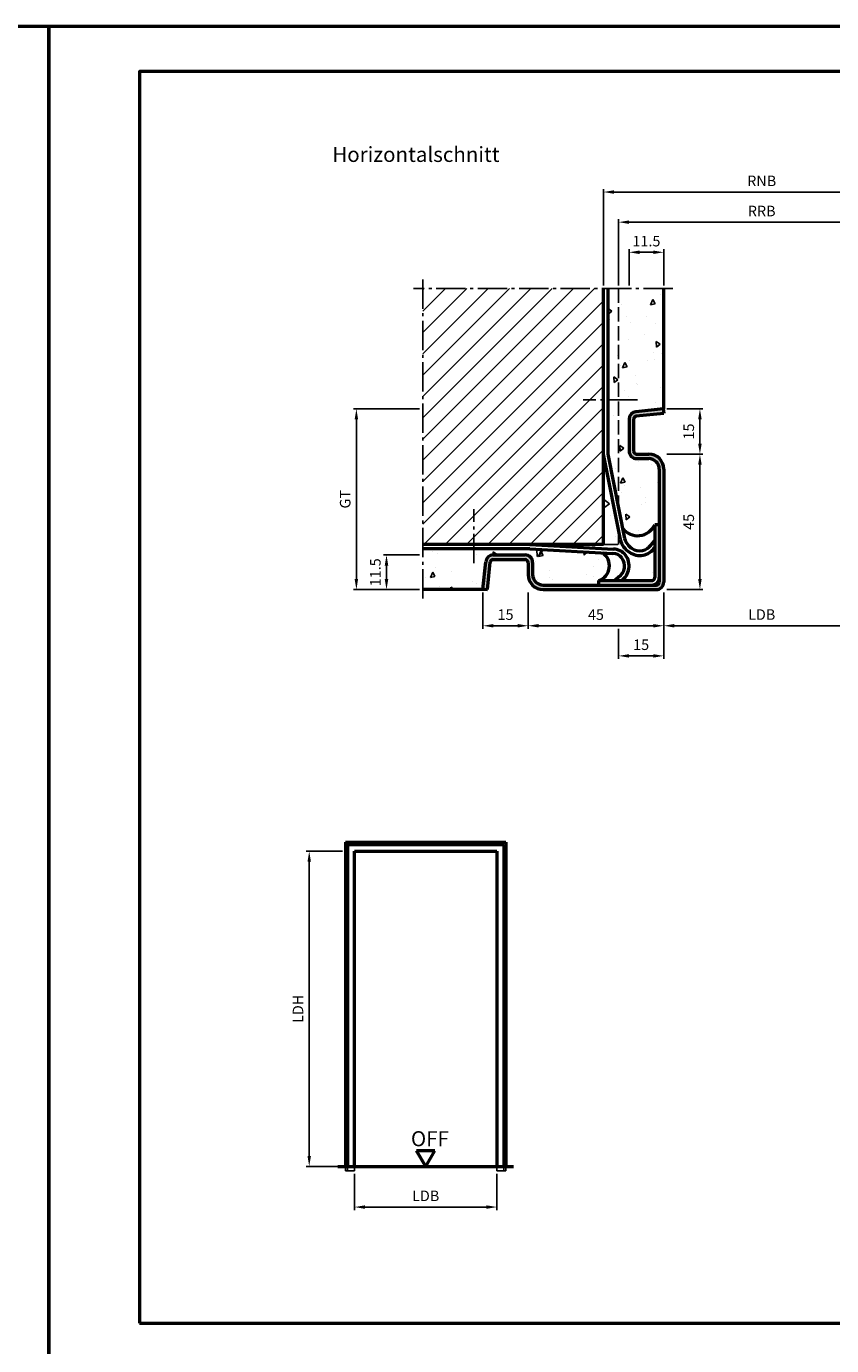
# Model space of a CAD drawing. Units: millimetres. Extents: x 0 to 2520, y -148 to 891.
# Drawn here: x 622 to 890, y 453 to 891 of the extents above; entities that cross this region are included whole.
import ezdxf

# ---------------------------------------------------------------- set-up
doc = ezdxf.new("R2010")
doc.units = ezdxf.units.MM
doc.linetypes.add('AM_DIN_F_W050', pattern=[6.25, 4.75, -1.5])
doc.linetypes.add('AM_DIN_G_W050', pattern=[13.75, 9.75, -1.5, 1, -1.5])
for name, color, linetype, lineweight in [('AM_0', 7, 'Continuous', 50), ('AM_3', 6, 'AM_DIN_F_W050', 25), ('AM_5', 3, 'Continuous', 25), ('AM_7', 4, 'AM_DIN_G_W050', 25), ('AM_8', 1, 'Continuous', 25), ('AM_BOR', 7, 'Continuous', 50)]:
    doc.layers.add(name, color=color, linetype=linetype, lineweight=lineweight)
doc.layers.add('AM_12', color=7, linetype='Continuous', lineweight=50, plot=False)
doc.styles.get("Standard").update_dxf_attribs({"font": 'isocp.shx'})
doc.dimstyles.new('AM_DIN', dxfattribs={"dimtxt": 3.5, "dimasz": 3.5, "dimexe": 1, "dimexo": 1, "dimgap": 1.5, "dimtad": 1, "dimdec": 1, "dimdsep": 46, "dimtxsty": 'Standard', "dimcen": 0, "dimclrd": 256, "dimclre": 256, "dimclrt": 2, "dimadec": 0, "dimazin": 2, "dimtp": 0.1, "dimtm": 0.1, "dimtfac": 0.71, "dimtdec": 1, "dimtmove": 0, "dimatfit": 3, "dimfxl": 0, "dimlwd": -1, "dimlwe": -1, "dimarcsym": 0})
pattern_1 = [(95, (47, -45), (14.00947, 11.75534), [1.905, -20.955]), (40, (47, -45), (-16.00185, 11.01767), [1.524, -16.76406]), (145.4514, (48.167, -44.02), (-1.99238, 22.773), [1.619, -17.80902]), (91.1842, (43.408, -41.408), (22.14102, 16.19534), [2.8575, -31.4325]), (141.6356, (45.253, -40.058), (-0.70866, 34.2827), [2.4285, -26.71356]), (36.1842, (43.408, -41.408), (-0.70866, 34.2827), [2.286, -25.146]), (66, (46.102, -40.51), (17.952, 3.48951), [1.905, -20.955]), (11, (46.102, -40.51), (-8.654, 17.39412), [1.524, -16.764]), (116.4514, (47.598, -40.219), (9.298, 20.88363), [1.619, -17.809]), (82.5, (47, -45), (-5.760547, 6.19734), [0, -16.5608, 0, -17.018, 0, -16.8275]), (52.5, (47, -45), (-2.35897, 11.8087), [0, -9.7028, 0, -16.1798, 0, -6.4135]), (12.5, (42.995, -49.005), (9.992786, 9.18262), [0, -6.35, 0, -19.812, 0, -26.289]), (2.5, (41.199, -50.801), (8.67639, 12.27224), [0, -8.255, 0, -13.1572, 0, -18.669])]

# ---------------------------------------------------------------- blocks, each defined once
blk = doc.blocks.new('DIN_A3_BOS')
at = {"layer": 'AM_12'}
blk.add_lwpolyline([(0, 0), (420, 0), (420, 297), (0, 297)], close=True, dxfattribs=at)
at = {"layer": 'AM_BOR'}
blk.add_lwpolyline([(20, 10), (410, 10), (410, 287), (20, 287)], close=True, dxfattribs=at)
blk = doc.blocks.new('*D12')
at = {"layer": 'AM_5', "linetype": 'ByBlock'}
for p, q in [((822.5, 805), (822.5, 817)), ((830.5, 816), (826, 816)), ((834, 805), (834, 817))]:
    blk.add_line(p, q, dxfattribs=at)
at = {"layer": 'AM_5'}
for points in [[(826, 816.58), (826, 815.42), (822.5, 816)], [(830.5, 816.58), (830.5, 815.42), (834, 816)]]:
    blk.add_solid(points, dxfattribs=at)
at = {"layer": 'Defpoints', "color": 0}
for p in [(822.5, 816), (822.5, 804), (834, 804)]:
    blk.add_point(p, dxfattribs=at)
at = {"layer": 'AM_5', "color": 2, "insert": (828.25, 819.25), "char_height": 3.5, "attachment_point": 5}
blk.add_mtext('11.5', dxfattribs=at)
blk = doc.blocks.new('*D13')
at = {"layer": 'AM_5', "linetype": 'ByBlock'}
for p, q in [((819, 805), (819, 827)), ((822.5, 826), (910.5, 826)), ((914, 805), (914, 827))]:
    blk.add_line(p, q, dxfattribs=at)
at = {"layer": 'AM_5'}
for points in [[(822.5, 826.58), (822.5, 825.42), (819, 826)], [(910.5, 826.58), (910.5, 825.42), (914, 826)]]:
    blk.add_solid(points, dxfattribs=at)
at = {"layer": 'Defpoints', "color": 0}
for p in [(914, 826), (819, 804), (914, 804)]:
    blk.add_point(p, dxfattribs=at)
at = {"layer": 'AM_5', "color": 2, "insert": (866.5, 829.25), "char_height": 3.5, "attachment_point": 5}
blk.add_mtext('RRB', dxfattribs=at)
blk = doc.blocks.new('*D14')
at = {"layer": 'AM_5', "linetype": 'ByBlock'}
for p, q in [((814, 805), (814, 837)), ((919, 805), (919, 837)), ((817.5, 836), (915.5, 836))]:
    blk.add_line(p, q, dxfattribs=at)
at = {"layer": 'AM_5'}
for points in [[(817.5, 836.58), (817.5, 835.42), (814, 836)], [(915.5, 836.58), (915.5, 835.42), (919, 836)]]:
    blk.add_solid(points, dxfattribs=at)
at = {"layer": 'Defpoints', "color": 0}
for p in [(919, 836), (814, 804), (919, 804)]:
    blk.add_point(p, dxfattribs=at)
at = {"layer": 'AM_5', "color": 2, "insert": (866.5, 839.25), "char_height": 3.5, "attachment_point": 5}
blk.add_mtext('RNB', dxfattribs=at)
blk = doc.blocks.new('*D15')
at = {"layer": 'AM_5', "linetype": 'ByBlock'}
for p, q in [((834, 703), (834, 691)), ((899, 703), (899, 691)), ((895.5, 692), (837.5, 692))]:
    blk.add_line(p, q, dxfattribs=at)
at = {"layer": 'AM_5'}
for points in [[(837.5, 692.58), (837.5, 691.42), (834, 692)], [(895.5, 692.58), (895.5, 691.42), (899, 692)]]:
    blk.add_solid(points, dxfattribs=at)
at = {"layer": 'Defpoints', "color": 0}
for p in [(834, 704), (899, 704), (834, 692)]:
    blk.add_point(p, dxfattribs=at)
at = {"layer": 'AM_5', "color": 2, "insert": (866.5, 695.27), "char_height": 3.5, "attachment_point": 5}
blk.add_mtext('LDB', dxfattribs=at)
blk = doc.blocks.new('*D16')
at = {"layer": 'AM_5', "linetype": 'ByBlock'}
for p, q in [((789, 703), (789, 691)), ((834, 703), (834, 691)), ((792.5, 692), (830.5, 692))]:
    blk.add_line(p, q, dxfattribs=at)
at = {"layer": 'AM_5'}
for points in [[(792.5, 692.58), (792.5, 691.42), (789, 692)], [(830.5, 692.58), (830.5, 691.42), (834, 692)]]:
    blk.add_solid(points, dxfattribs=at)
at = {"layer": 'Defpoints', "color": 0}
for p in [(789, 704), (834, 704), (834, 692)]:
    blk.add_point(p, dxfattribs=at)
at = {"layer": 'AM_5', "color": 2, "insert": (811.5, 695.25), "char_height": 3.5, "attachment_point": 5}
blk.add_mtext('45', dxfattribs=at)
blk = doc.blocks.new('*D18')
at = {"layer": 'AM_5', "linetype": 'ByBlock'}
for p, q in [((774, 703), (774, 691)), ((789, 703), (789, 691)), ((777.5, 692), (785.5, 692))]:
    blk.add_line(p, q, dxfattribs=at)
at = {"layer": 'AM_5'}
for points in [[(777.5, 692.58), (777.5, 691.42), (774, 692)], [(785.5, 692.58), (785.5, 691.42), (789, 692)]]:
    blk.add_solid(points, dxfattribs=at)
at = {"layer": 'Defpoints', "color": 0}
for p in [(774, 704), (789, 704), (789, 692)]:
    blk.add_point(p, dxfattribs=at)
at = {"layer": 'AM_5', "color": 2, "insert": (781.5, 695.25), "char_height": 3.5, "attachment_point": 5}
blk.add_mtext('15', dxfattribs=at)
blk = doc.blocks.new('*D31')
at = {"layer": 'AM_5', "linetype": 'ByBlock'}
for p, q in [((727.35, 617.15), (715.35, 617.15)), ((716.35, 613.65), (716.35, 516)), ((727.35, 512.5), (715.35, 512.5))]:
    blk.add_line(p, q, dxfattribs=at)
at = {"layer": 'AM_5'}
for points in [[(715.77, 613.65), (716.93, 613.65), (716.35, 617.15)], [(715.77, 516), (716.93, 516), (716.35, 512.5)]]:
    blk.add_solid(points, dxfattribs=at)
at = {"layer": 'Defpoints', "color": 0}
for p in [(728.35, 617.15), (716.35, 512.5), (728.35, 512.5)]:
    blk.add_point(p, dxfattribs=at)
at = {"layer": 'AM_5', "color": 2, "insert": (713.08, 564.82), "char_height": 3.5, "attachment_point": 5, "rotation": 90}
blk.add_mtext('LDH', dxfattribs=at)
blk = doc.blocks.new('*D32')
at = {"layer": 'AM_5', "linetype": 'ByBlock'}
for p, q in [((731.35, 510), (731.35, 498)), ((778.65, 510), (778.65, 498)), ((775.15, 499), (734.85, 499))]:
    blk.add_line(p, q, dxfattribs=at)
at = {"layer": 'AM_5'}
for points in [[(734.85, 499.58), (734.85, 498.42), (731.35, 499)], [(775.15, 499.58), (775.15, 498.42), (778.65, 499)]]:
    blk.add_solid(points, dxfattribs=at)
at = {"layer": 'Defpoints', "color": 0}
for p in [(731.35, 511), (778.65, 511), (731.35, 499)]:
    blk.add_point(p, dxfattribs=at)
at = {"layer": 'AM_5', "color": 2, "insert": (755, 502.27), "char_height": 3.5, "attachment_point": 5}
blk.add_mtext('LDB', dxfattribs=at)
blk = doc.blocks.new('*D38')
at = {"layer": 'AM_5', "linetype": 'ByBlock'}
for p, q in [((753, 715.5), (741, 715.5)), ((742, 712), (742, 707.5)), ((753, 704), (741, 704))]:
    blk.add_line(p, q, dxfattribs=at)
at = {"layer": 'AM_5'}
for points in [[(741.42, 712), (742.58, 712), (742, 715.5)], [(741.42, 707.5), (742.58, 707.5), (742, 704)]]:
    blk.add_solid(points, dxfattribs=at)
at = {"layer": 'Defpoints', "color": 0}
for p in [(754, 715.5), (742, 704), (754, 704)]:
    blk.add_point(p, dxfattribs=at)
at = {"layer": 'AM_5', "color": 2, "insert": (738.75, 709.75), "char_height": 3.5, "attachment_point": 5, "rotation": 90}
blk.add_mtext('11.5', dxfattribs=at)
blk = doc.blocks.new('*D39')
at = {"layer": 'AM_5', "linetype": 'ByBlock'}
for p, q in [((753, 764), (731, 764)), ((732, 760.5), (732, 707.5)), ((753, 704), (731, 704))]:
    blk.add_line(p, q, dxfattribs=at)
at = {"layer": 'AM_5'}
for points in [[(731.42, 760.5), (732.58, 760.5), (732, 764)], [(731.42, 707.5), (732.58, 707.5), (732, 704)]]:
    blk.add_solid(points, dxfattribs=at)
at = {"layer": 'Defpoints', "color": 0}
for p in [(754, 764), (732, 704), (754, 704)]:
    blk.add_point(p, dxfattribs=at)
at = {"layer": 'AM_5', "color": 2, "insert": (728.74, 734), "char_height": 3.5, "attachment_point": 5, "rotation": 90}
blk.add_mtext('GT', dxfattribs=at)
blk = doc.blocks.new('*D40')
at = {"layer": 'AM_5', "linetype": 'ByBlock'}
for p, q in [((835, 764), (847, 764)), ((846, 752.5), (846, 760.5)), ((835, 749), (847, 749))]:
    blk.add_line(p, q, dxfattribs=at)
at = {"layer": 'AM_5'}
for points in [[(845.42, 760.5), (846.58, 760.5), (846, 764)], [(845.42, 752.5), (846.58, 752.5), (846, 749)]]:
    blk.add_solid(points, dxfattribs=at)
at = {"layer": 'Defpoints', "color": 0}
for p in [(834, 764), (846, 764), (834, 749)]:
    blk.add_point(p, dxfattribs=at)
at = {"layer": 'AM_5', "color": 2, "insert": (842.75, 756.5), "char_height": 3.5, "attachment_point": 5, "rotation": 90}
blk.add_mtext('15', dxfattribs=at)
blk = doc.blocks.new('*D41')
at = {"layer": 'AM_5', "linetype": 'ByBlock'}
for p, q in [((835, 749), (847, 749)), ((846, 707.5), (846, 745.5)), ((835, 704), (847, 704))]:
    blk.add_line(p, q, dxfattribs=at)
at = {"layer": 'AM_5'}
for points in [[(845.42, 745.5), (846.58, 745.5), (846, 749)], [(845.42, 707.5), (846.58, 707.5), (846, 704)]]:
    blk.add_solid(points, dxfattribs=at)
at = {"layer": 'Defpoints', "color": 0}
for p in [(834, 749), (846, 749), (834, 704)]:
    blk.add_point(p, dxfattribs=at)
at = {"layer": 'AM_5', "color": 2, "insert": (842.75, 726.5), "char_height": 3.5, "attachment_point": 5, "rotation": 90}
blk.add_mtext('45', dxfattribs=at)
blk = doc.blocks.new('*D42')
at = {"layer": 'AM_5', "linetype": 'ByBlock'}
for p, q in [((834, 703), (834, 681)), ((819, 691), (819, 681)), ((822.5, 682), (830.5, 682))]:
    blk.add_line(p, q, dxfattribs=at)
at = {"layer": 'AM_5'}
for points in [[(822.5, 682.58), (822.5, 681.42), (819, 682)], [(830.5, 682.58), (830.5, 681.42), (834, 682)]]:
    blk.add_solid(points, dxfattribs=at)
at = {"layer": 'Defpoints', "color": 0}
for p in [(834, 704), (819, 692), (834, 682)]:
    blk.add_point(p, dxfattribs=at)
at = {"layer": 'AM_5', "color": 2, "insert": (826.5, 685.25), "char_height": 3.5, "attachment_point": 5}
blk.add_mtext('15', dxfattribs=at)

msp = doc.modelspace()

# ---------------------------------------------------------------- hatches: boundary and pattern name
at = {"layer": 'AM_8'}
h = msp.add_hatch(dxfattribs=at)
h.set_pattern_fill('_U', color=256, scale=5, angle=45, style=0, pattern_type=0)
h.set_pattern_definition([(45, (2e-06, 6e-07), (-3.535534, 3.535534), [])])
h.paths.add_polyline_path([(754, 719), (814, 719), (814, 804), (754, 804)])
h = msp.add_hatch(dxfattribs=at)
h.set_pattern_fill('AR-CONC', color=256, scale=0.1, angle=45, style=0)
h.set_pattern_definition(pattern_1)
edge = h.paths.add_edge_path()
edge.add_line((829, 747.5), (825, 747.5))
edge.add_arc((825, 750), 2.5, 180, 270, ccw=False)
edge.add_line((822.5, 750), (822.5, 760.56))
edge.add_arc((825, 760.56), 2.5, 96, 180, ccw=False)
edge.add_line((824.74, 763.04), (833.84, 764))
edge.add_line((833.84, 764), (834, 764))
edge.add_line((834, 764), (834, 804))
edge.add_line((834, 804), (815.5, 804))
edge.add_line((815.5, 804), (815.5, 748.7))
edge.add_arc((820.5, 748.7), 5, 180, 183.0946)
edge.add_line((815.51, 748.43), (820.33, 724.3))
edge.add_arc((825.29, 728.25), 6.34, 218.5409, 334.3118)
edge.add_line((831, 725.5), (832.5, 725.5))
edge.add_line((832.5, 725.5), (832.5, 744))
edge.add_arc((829, 744), 3.5, 0, 90)
h = msp.add_hatch(color=256, dxfattribs=at)
edge = h.paths.add_edge_path()
edge.add_line((829, 749), (825, 749))
edge.add_arc((825, 750), 1, 180, 270, ccw=False)
edge.add_line((824, 750), (824, 760.56))
edge.add_arc((825, 760.56), 1, 96, 180, ccw=False)
edge.add_line((824.9, 761.55), (834, 762.51))
edge.add_line((834, 762.51), (833.84, 764))
edge.add_line((833.84, 764), (824.74, 763.04))
edge.add_arc((825, 760.56), 2.5, 96, 180)
edge.add_line((822.5, 760.56), (822.5, 750))
edge.add_arc((825, 750), 2.5, 180, 270)
edge.add_line((825, 747.5), (829, 747.5))
edge.add_arc((829, 744), 3.5, 0, 90, ccw=False)
edge.add_line((832.5, 744), (832.5, 706.5))
edge.add_arc((831.5, 706.5), 1, -90, 0, ccw=False)
edge.add_line((831.5, 705.5), (794, 705.5))
edge.add_arc((794, 709), 3.5, 180, 270, ccw=False)
edge.add_line((790.5, 709), (790.5, 713))
edge.add_arc((788, 713), 2.5, 0, 90)
edge.add_line((788, 715.5), (777.44, 715.5))
edge.add_arc((777.44, 713), 2.5, 90, 174)
edge.add_line((774.96, 713.26), (774, 704.16))
edge.add_line((774, 704.16), (775.49, 704))
edge.add_line((775.49, 704), (776.45, 713.1))
edge.add_arc((777.44, 713), 1, 90, 174, ccw=False)
edge.add_line((777.44, 714), (788, 714))
edge.add_arc((788, 713), 1, 0, 90, ccw=False)
edge.add_line((789, 713), (789, 709))
edge.add_arc((794, 709), 5, 180, 270)
edge.add_line((794, 704), (831.5, 704))
edge.add_arc((831.5, 706.5), 2.5, 270, 360)
edge.add_line((834, 706.5), (834, 744))
edge.add_arc((829, 744), 5, 0, 90)
h = msp.add_hatch(dxfattribs=at)
h.set_pattern_fill('AR-CONC', color=256, scale=0.1, angle=45, style=0)
h.set_pattern_definition(pattern_1)
edge = h.paths.add_edge_path()
edge.add_arc((830, 708), 1, 270, 360)
edge.add_line((831, 708), (831, 718))
edge.add_arc((826.02, 721.34), 6, 235.1663, 326.138, ccw=False)
edge.add_arc((826.09, 722.09), 6.67, 192.2431, 238.2977, ccw=False)
edge.add_line((819.58, 720.68), (814.01, 748.43))
edge.add_arc((820.5, 748.73), 6.5, 180, 182.6778, ccw=False)
edge.add_line((814, 748.73), (814, 719))
edge.add_line((814, 719), (789.24, 719))
edge.add_arc((789.24, 712.5), 6.5, 87.3222, 90, ccw=False)
edge.add_line((789.54, 718.99), (817.32, 717.42))
edge.add_arc((817.32, 712.42), 5, 36.6916, 90, ccw=False)
edge.add_arc((816.56, 711.86), 5.95, -54.6893, 36.6916, ccw=False)
edge.add_line((820, 707), (830, 707))
h = msp.add_hatch(dxfattribs=at)
h.set_pattern_fill('AR-CONC', color=256, scale=0.1, angle=45, style=0)
h.set_pattern_definition(pattern_1)
edge = h.paths.add_edge_path()
edge.add_arc((810.76, 711.9), 5.2, 289.558, 415.5291)
edge.add_line((813.7, 716.19), (789.54, 717.49))
edge.add_arc((789.27, 712.5), 5, 86.9054, 90)
edge.add_line((789.27, 717.5), (754, 717.5))
edge.add_line((754, 717.5), (754, 704))
edge.add_line((754, 704), (774, 704))
edge.add_line((774, 704), (774, 704.16))
edge.add_line((774, 704.16), (774.96, 713.26))
edge.add_arc((777.44, 713), 2.5, 90, 174, ccw=False)
edge.add_line((777.44, 715.5), (788, 715.5))
edge.add_arc((788, 713), 2.5, 0, 90, ccw=False)
edge.add_line((790.5, 713), (790.5, 709))
edge.add_arc((794, 709), 3.5, 180, 270)
edge.add_line((794, 705.5), (812.5, 705.5))
edge.add_line((812.5, 705.5), (812.5, 707))

# ---------------------------------------------------------------- linework, layer by layer
at = {"layer": 'AM_0'}
for p, q in [((814, 719), (814, 804)), ((815.5, 748.7), (815.5, 804)), ((834, 764), (834, 804)), ((833.84, 764), (824.74, 763.04)), ((834, 762.51), (824.9, 761.55)), ((833.84, 764), (834, 764)), ((833.84, 764), (834, 762.51)), ((822.5, 760.56), (822.5, 750)), ((824, 760.56), (824, 750)), ((825, 749), (829, 749)), ((814.02, 748.43), (819.58, 720.68)), ((815.52, 748.43), (820.99, 720.94)), ((825, 747.5), (829, 747.5)), ((832.5, 744), (832.5, 706.5)), ((834, 744), (834, 706.5)), ((814, 719), (754, 719)), ((789.54, 718.99), (817.32, 717.42)), ((829.78, 718.87), (831, 720.26)), ((789.27, 717.5), (754, 717.5)), ((777.44, 715.5), (788, 715.5)), ((777.44, 714), (788, 714)), ((789.54, 717.49), (817.06, 716.01)), ((774, 704.16), (774.96, 713.26)), ((775.49, 704), (776.45, 713.1)), ((789, 713), (789, 709)), ((790.5, 713), (790.5, 709)), ((794, 705.5), (831.5, 705.5)), ((819.13, 708.22), (817.74, 707)), ((774, 704), (754, 704)), ((774, 704.16), (774, 704)), ((774, 704.16), (775.49, 704)), ((794, 704), (831.5, 704)), ((728.35, 620.15), (781.65, 620.15)), ((728.35, 620.15), (728.35, 512.5)), ((729.1, 619.4), (780.9, 619.4)), ((729.1, 619.4), (729.1, 512.5)), ((780.9, 619.4), (780.9, 512.5)), ((781.65, 620.15), (781.65, 512.5)), ((731.35, 512.5), (731.35, 617.15)), ((731.35, 617.15), (778.65, 617.15)), ((778.65, 617.15), (778.65, 512.5)), ((758, 517.7), (752, 517.7)), ((755, 512.5), (752, 517.7)), ((755, 512.5), (758, 517.7)), ((725.85, 512.5), (784.15, 512.5))]:
    msp.add_line(p, q, dxfattribs=at)
at = {"layer": 'AM_0', "ltscale": 0.5}
for p, q in [((832.5, 725.5), (831, 725.5)), ((831, 725.5), (831, 708)), ((812.5, 705.5), (812.5, 707)), ((812.5, 707), (830, 707))]:
    msp.add_line(p, q, dxfattribs=at)
at = {"layer": 'AM_0'}
for centre, radius, start, end in [((825, 760.56), 2.5, 96, 180), ((825, 760.56), 1, 96, 180), ((825, 750), 2.5, 180, 270), ((825, 750), 1, 180, 270), ((829, 744), 5, 0, 90), ((815.72, 748.67), 1.72, 178.1521, 188.2928), ((816.85, 748.65), 1.35, 177.8985, 189.4322), ((829, 744), 3.5, 0, 90), ((825.29, 728.25), 6.34, 218.5409, 334.3118), ((789.24, 712.5), 6.5, 87.3222, 90), ((826.09, 722.09), 6.67, 192.2431, 238.2977), ((826.48, 722.46), 5.69, 195.4512, 238.2398), ((826.02, 721.35), 4.5, 235.7958, 326.6152), ((777.44, 713), 2.5, 90, 174), ((777.44, 713), 1, 90, 174), ((788, 713), 2.5, 0, 90), ((788, 713), 1, 0, 90), ((789.27, 712.5), 5, 86.9054, 90), ((810.76, 711.9), 5.2, 289.558, 55.5291), ((817.06, 712.09), 3.91, 38.2604, 90), ((817.32, 712.42), 5, 36.6916, 90), ((816.56, 711.86), 4.45, 305.3107, 36.6916), ((816.56, 711.86), 5.95, 305.3107, 36.6916), ((826.02, 721.34), 6, 235.1663, 326.138), ((794, 709), 5, 180, 270), ((794, 709), 3.5, 180, 270), ((831.5, 706.5), 2.5, 270, 0), ((831.5, 706.5), 1, 270, 0)]:
    msp.add_arc(centre, radius, start, end, dxfattribs=at)
at = {"layer": 'AM_0', "ltscale": 0.5}
for radius in [1, 2.5]:
    msp.add_arc((830, 708), radius, 270, 0, dxfattribs=at)
at = {"layer": 'AM_3'}
for p, q in [((819, 804), (819, 730.95)), ((819, 723.56), (819, 719)), ((814, 719), (819, 719)), ((728.35, 512.5), (728.35, 511)), ((729.1, 512.5), (729.1, 511)), ((731.35, 512.5), (731.35, 511)), ((778.65, 512.5), (778.65, 511)), ((780.9, 512.5), (780.9, 511)), ((781.65, 512.5), (781.65, 511)), ((728.35, 511), (731.35, 511)), ((778.65, 511), (781.65, 511))]:
    msp.add_line(p, q, dxfattribs=at)
at = {"layer": 'AM_7'}
for p, q in [((754, 807), (754, 701)), ((837, 804), (751, 804)), ((825.25, 767), (807.25, 767)), ((771, 712.75), (771, 730.75))]:
    msp.add_line(p, q, dxfattribs=at)

# ---------------------------------------------------------------- block references
at = {"layer": 'AM_0', "lineweight": 0, "xscale": 1.5, "yscale": 1.5, "zscale": 1.5}
for p in [(0, 445.5), (630, 445.5)]:
    msp.add_blockref('DIN_A3_BOS', p, dxfattribs=at)

# ---------------------------------------------------------------- texts
at = {"layer": 'AM_0'}
msp.add_text('OFF', height=5, dxfattribs=at).set_placement((750.1, 519.19))
at = {"layer": 'AM_0', "insert": (724, 851), "char_height": 5, "width": 58.2475, "attachment_point": 1}
msp.add_mtext('Horizontalschnitt', dxfattribs=at)

# ---------------------------------------------------------------- dimensions: what is measured, and where the dimension line sits
at = {"layer": 'AM_5'}
for base, p1, p2, text, picture, middle in [((919, 836), (814, 804), (919, 804), 'RNB', '*D14', (866.5, 839.25)), ((914, 826), (819, 804), (914, 804), 'RRB', '*D13', (866.5, 829.25))]:
    dim = msp.add_linear_dim(base=base, p1=p1, p2=p2, text=text, dimstyle='AM_DIN', override={"dimtol": 0, "dimlim": 0, "dimtp": 0.1, "dimtm": 0.1, "dimtfac": 0.71, "dimtdec": 1, "dimtolj": 0, "dimtzin": 8}, dxfattribs=at)
    dim.commit()
    dim.dimension.update_dxf_attribs({"geometry": picture, "text_midpoint": middle})
for base, p1, p2, angle, picture, middle in [((822.5, 816), (834, 804), (822.5, 804), 180, '*D12', (828.25, 819.25)), ((846, 764), (834, 749), (834, 764), 90, '*D40', (842.75, 756.5)), ((846, 749), (834, 704), (834, 749), 90, '*D41', (842.75, 726.5)), ((742, 704), (754, 715.5), (754, 704), 270, '*D38', (738.75, 709.75))]:
    dim = msp.add_linear_dim(base=base, p1=p1, p2=p2, angle=angle, dimstyle='AM_DIN', override={"dimtol": 0, "dimlim": 0, "dimtp": 0.1, "dimtm": 0.1, "dimtfac": 0.71, "dimtdec": 1, "dimtolj": 0, "dimtzin": 8}, dxfattribs=at)
    dim.commit()
    dim.dimension.update_dxf_attribs({"geometry": picture, "text_midpoint": middle})
for base, p1, p2, angle, text, picture, middle in [((732, 704), (754, 764), (754, 704), 270, 'GT', '*D39', (728.74, 734)), ((834, 692), (899, 704), (834, 704), 180, 'LDB', '*D15', (866.5, 695.27)), ((716.35, 512.5), (728.35, 617.15), (728.35, 512.5), 90, 'LDH', '*D31', (713.08, 564.82)), ((731.35, 499), (778.65, 511), (731.35, 511), 180, 'LDB', '*D32', (755, 502.27))]:
    dim = msp.add_linear_dim(base=base, p1=p1, p2=p2, angle=angle, text=text, dimstyle='AM_DIN', override={"dimtol": 0, "dimlim": 0, "dimtp": 0.1, "dimtm": 0.1, "dimtfac": 0.71, "dimtdec": 1, "dimtolj": 0, "dimtzin": 8}, dxfattribs=at)
    dim.commit()
    dim.dimension.update_dxf_attribs({"geometry": picture, "text_midpoint": middle})
for base, p1, p2, picture, middle in [((789, 692), (774, 704), (789, 704), '*D18', (781.5, 695.25)), ((834, 692), (789, 704), (834, 704), '*D16', (811.5, 695.25)), ((834, 682), (819, 692), (834, 704), '*D42', (826.5, 685.25))]:
    dim = msp.add_linear_dim(base=base, p1=p1, p2=p2, dimstyle='AM_DIN', override={"dimtol": 0, "dimlim": 0, "dimtp": 0.1, "dimtm": 0.1, "dimtfac": 0.71, "dimtdec": 1, "dimtolj": 0, "dimtzin": 8}, dxfattribs=at)
    dim.commit()
    dim.dimension.update_dxf_attribs({"geometry": picture, "text_midpoint": middle})

doc.saveas('drawing.dxf')
